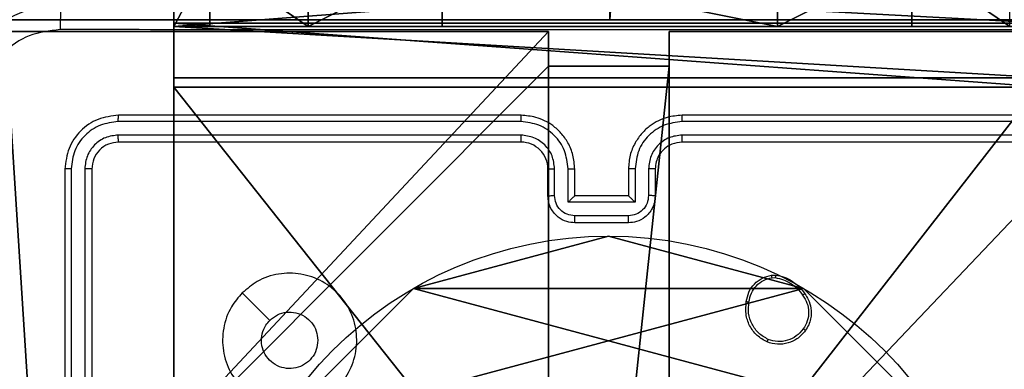
# Model space of a CAD drawing. Units: centimetres. Extents: x -321 to 371, y -319 to 318.
# Drawn here: x 6 to 13, y -111 to -108 of the extents above; entities that cross this region are included whole.
import ezdxf

# ---------------------------------------------------------------- set-up
doc = ezdxf.new("R2010")
doc.units = ezdxf.units.CM
doc.header["$LTSCALE"] = 2.54
doc.layers.get('0').update_dxf_attribs({"true_color": 0xff5454})
doc.layers.add('VP-EQ', color=7, linetype='Continuous', true_color=0x8a3492)

# ---------------------------------------------------------------- blocks, each defined once
blk = doc.blocks.new('Grupuj_229')
at = {"color": 28, "true_color": 0x301b02}
for p, q in [((0, 69.4), (0, 4.6)), ((4.6, 69.4), (0, 69.4)), ((0, 69.4, 1.5179), (0, 4.6, 1.5179)), ((4.6, 69.4, 1.5179), (0, 69.4, 1.5179)), ((0, 69.4), (0, 4.6)), ((0, 69.4, 1.5179), (0, 4.6, 1.5179)), ((0, 69.4), (0, 69.4, 1.5179)), ((4.6, 69.4), (0, 69.4)), ((0, 69.4), (0, 69.4, 1.5179)), ((4.6, 69.4, 1.5179), (0, 69.4, 1.5179)), ((69.4, 69.4), (74, 69.4)), ((69.4, 69.4, 1.5179), (74, 69.4, 1.5179)), ((69.4, 69.4), (74, 69.4)), ((69.4, 69.4, 1.5179), (74, 69.4, 1.5179)), ((74, 4.6), (74, 69.4)), ((74, 4.6, 1.5179), (74, 69.4, 1.5179)), ((74, 4.6), (74, 69.4)), ((74, 69.4), (74, 69.4, 1.5179)), ((74, 4.6, 1.5179), (74, 69.4, 1.5179)), ((74, 69.4), (74, 69.4, 1.5179))]:
    blk.add_line(p, q, dxfattribs=at)
at = {"color": 0}
mesh = blk.add_polyface(dxfattribs=at)
corners = [(69.4, 74), (4.6, 69.4), (4.6, 74), (69.4, 4.6), (69.4, 69.4), (74, 4.6), (74, 69.4), (0, 69.4), (4.6, 4.6), (0, 4.6), (4.6, 0), (69.4, 0)]
mesh.append_faces([[corners[k] for k in face] for face in [(0, 1, 2), (5, 4, 6), (7, 8, 9)]], dxfattribs={"vtx0": -1, "color": 0})
mesh.append_faces([[corners[k] for k in face] for face in [(3, 4, 5), (8, 1, 10), (10, 1, 11), (11, 1, 3)]], dxfattribs={"vtx0": -1, "vtx1": -1, "color": 0})
mesh.append_faces([[corners[k] for k in face] for face in [(1, 0, 3)]], dxfattribs={"vtx0": -1, "vtx1": -1, "vtx2": -1, "color": 0})
mesh.append_faces([[corners[k] for k in face] for face in [(3, 0, 4), (8, 7, 1)]], dxfattribs={"vtx0": -1, "vtx2": -1, "color": 0})
mesh = blk.add_polyface(dxfattribs=at)
corners = [(69.4, 0, 1.5179), (4.6, 4.6, 1.5179), (4.6, 0, 1.5179), (4.6, 69.4, 1.5179), (74, 4.6, 1.5179), (69.4, 69.4, 1.5179), (69.4, 4.6, 1.5179), (74, 69.4, 1.5179), (69.4, 74, 1.5179), (4.6, 74, 1.5179), (0, 69.4, 1.5179), (0, 4.6, 1.5179)]
mesh.append_faces([[corners[k] for k in face] for face in [(0, 1, 2), (5, 4, 7), (3, 8, 9), (1, 10, 11)]], dxfattribs={"vtx0": -1, "color": 0})
mesh.append_faces([[corners[k] for k in face] for face in [(4, 5, 6), (6, 3, 0), (8, 6, 5), (10, 1, 3)]], dxfattribs={"vtx0": -1, "vtx1": -1, "color": 0})
mesh.append_faces([[corners[k] for k in face] for face in [(1, 0, 3), (8, 3, 6)]], dxfattribs={"vtx0": -1, "vtx1": -1, "vtx2": -1, "color": 0})
at = {"color": 28, "true_color": 0x301b02}
mesh = blk.add_polyface(dxfattribs=at)
corners = [(0, 69.4, 1.5179), (0, 4.6), (0, 4.6, 1.5179), (0, 69.4)]
mesh.append_faces([[corners[k] for k in face] for face in [(0, 1, 2), (1, 0, 3)]], dxfattribs={"vtx0": -1, "color": 28})
mesh = blk.add_polyface(dxfattribs=at)
corners = [(0, 69.4, 1.5179), (4.6, 69.4), (0, 69.4), (4.6, 69.4, 1.5179)]
mesh.append_faces([[corners[k] for k in face] for face in [(0, 1, 2), (1, 0, 3)]], dxfattribs={"vtx0": -1, "color": 28})
mesh = blk.add_polyface(dxfattribs=at)
corners = [(69.4, 69.4, 1.5179), (74, 69.4), (69.4, 69.4), (74, 69.4, 1.5179)]
mesh.append_faces([[corners[k] for k in face] for face in [(0, 1, 2), (1, 0, 3)]], dxfattribs={"vtx0": -1, "color": 28})
mesh = blk.add_polyface(dxfattribs=at)
corners = [(74, 69.4), (74, 4.6, 1.5179), (74, 4.6), (74, 69.4, 1.5179)]
mesh.append_faces([[corners[k] for k in face] for face in [(0, 1, 2), (1, 0, 3)]], dxfattribs={"vtx0": -1, "color": 28})
blk = doc.blocks.new('Grupuj_181')
at = {"color": 18, "true_color": 0x020202, "extrusion": (0, -8.32667e-16, -1), "rotation": 180}
blk.add_blockref('Grupuj_229', (0, 74, -5.5179), dxfattribs=at)
blk = doc.blocks.new('podest_kwadratowy_LOW')
at = {"color": 18, "true_color": 0x020202}
blk.add_blockref('Grupuj_181', (0, -10.3263, 1.7386), dxfattribs=at)
blk = doc.blocks.new('Komponent_46')
at = {"color": 0}
for p, q in [((0, 9, 188.2241), (4.0498, 9, 188.2241)), ((0, 9, 188.2241), (4.0498, 9, 188.2241)), ((0, 9, 86.4304), (4.0498, 9, 86.4304)), ((4.0498, 9, 188.2241), (4.0498, 8.7424, 188.2241)), ((4.0498, 9, 86.4304), (4.0498, 8.7424, 86.4304)), ((4.0498, 9, 86.4304), (4.0498, 9, 188.2241)), ((4.0498, 9, 188.2241), (4.0498, 8.7424, 188.2241)), ((4.0498, 9, 86.4304), (4.0498, 9, 188.2241)), ((4.9498, 9, 188.2241), (9, 9, 188.2241)), ((4.9498, 9, 188.2241), (4.9498, 8.7424, 188.2241)), ((4.9498, 9, 188.2241), (4.9498, 8.7424, 188.2241)), ((4.9498, 9, 86.4304), (4.9498, 9, 188.2241)), ((4.9498, 9, 86.4304), (4.9498, 8.7424, 86.4304)), ((4.9498, 9, 86.4304), (4.9498, 9, 188.2241)), ((4.9498, 9, 188.2241), (9, 9, 188.2241)), ((4.9498, 9, 86.4304), (9, 9, 86.4304)), ((4.0498, 8.7424, 188.2241), (4.9498, 8.7424, 188.2241)), ((4.0498, 8.7424, 86.4304), (4.0498, 8.7424, 188.2241)), ((4.0498, 8.7424, 86.4304), (4.0498, 8.7424, 188.2241)), ((4.0498, 8.7424, 188.2241), (4.9498, 8.7424, 188.2241)), ((4.0498, 8.7424, 86.4304), (4.9498, 8.7424, 86.4304)), ((4.9498, 8.7424, 86.4304), (4.9498, 8.7424, 188.2241)), ((4.9498, 8.7424, 86.4304), (4.9498, 8.7424, 188.2241))]:
    blk.add_line(p, q, dxfattribs=at)
at = {"color": 59, "true_color": 0x614a34}
mesh = blk.add_polyface(dxfattribs=at)
corners = [(9, 0, 188.2241), (4.95, 0.2576, 188.2241), (4.95, 0, 188.2241), (8.7424, 4.0502, 188.2241), (9, 4.0502, 188.2241), (0, 0, 188.2241), (0.2576, 4.05, 188.2241), (0, 4.05, 188.2241), (4.05, 0, 188.2241), (0.2576, 4.95, 188.2241), (4.0498, 8.7424, 188.2241), (4.05, 0.2576, 188.2241), (4.9498, 8.7424, 188.2241), (4.9498, 9, 188.2241), (9, 9, 188.2241), (8.7424, 4.9502, 188.2241), (9, 4.9502, 188.2241), (0, 9, 188.2241), (0, 4.95, 188.2241), (4.0498, 9, 188.2241)]
mesh.append_faces([[corners[k] for k in face] for face in [(0, 1, 2), (3, 0, 4), (5, 6, 7), (14, 15, 16), (9, 17, 18)]], dxfattribs={"vtx0": -1, "color": 59})
mesh.append_faces([[corners[k] for k in face] for face in [(6, 8, 9), (10, 11, 12), (12, 1, 13), (13, 1, 14), (15, 1, 3), (17, 9, 19), (19, 9, 10)]], dxfattribs={"vtx0": -1, "vtx1": -1, "color": 59})
mesh.append_faces([[corners[k] for k in face] for face in [(1, 0, 3), (9, 8, 10), (14, 1, 15)]], dxfattribs={"vtx0": -1, "vtx1": -1, "vtx2": -1, "color": 59})
mesh.append_faces([[corners[k] for k in face] for face in [(6, 5, 8), (10, 8, 11), (12, 11, 1)]], dxfattribs={"vtx0": -1, "vtx2": -1, "color": 59})
mesh = blk.add_polyface(dxfattribs=at)
corners = [(0, 9, 188.2241), (4.0498, 9, 86.4304), (0, 9, 86.4304), (4.0498, 9, 188.2241)]
mesh.append_faces([[corners[k] for k in face] for face in [(0, 1, 2), (1, 0, 3)]], dxfattribs={"vtx0": -1, "color": 59})
mesh = blk.add_polyface(dxfattribs=at)
corners = [(4.0498, 9, 86.4304), (4.0498, 8.7424, 188.2241), (4.0498, 8.7424, 86.4304), (4.0498, 9, 188.2241)]
mesh.append_faces([[corners[k] for k in face] for face in [(0, 1, 2), (1, 0, 3)]], dxfattribs={"vtx0": -1, "color": 59})
mesh = blk.add_polyface(dxfattribs=at)
corners = [(4.9498, 9, 188.2241), (4.9498, 8.7424, 86.4304), (4.9498, 8.7424, 188.2241), (4.9498, 9, 86.4304)]
mesh.append_faces([[corners[k] for k in face] for face in [(0, 1, 2), (1, 0, 3)]], dxfattribs={"vtx0": -1, "color": 59})
mesh = blk.add_polyface(dxfattribs=at)
corners = [(4.9498, 9, 188.2241), (9, 9, 86.4304), (4.9498, 9, 86.4304), (9, 9, 188.2241)]
mesh.append_faces([[corners[k] for k in face] for face in [(0, 1, 2), (1, 0, 3)]], dxfattribs={"vtx0": -1, "color": 59})
mesh = blk.add_polyface(dxfattribs=at)
corners = [(4.0498, 8.7424, 188.2241), (4.9498, 8.7424, 86.4304), (4.0498, 8.7424, 86.4304), (4.9498, 8.7424, 188.2241)]
mesh.append_faces([[corners[k] for k in face] for face in [(0, 1, 2), (1, 0, 3)]], dxfattribs={"vtx0": -1, "color": 59})
blk = doc.blocks.new('Grupuj_203')
at = {"color": 0}
mesh = blk.add_polyface(dxfattribs=at)
corners = [(0.2886, 0, 1.5), (0, 25.7902, 1.5), (0, 0.8098, 1.5), (0.2886, 26.6, 1.5), (9.3114, 0, 1.5), (9.3114, 26.6, 1.5), (9.6, 0.8098, 1.5), (9.6, 25.7902, 1.5)]
mesh.append_faces([[corners[k] for k in face] for face in [(0, 1, 2), (5, 6, 7)]], dxfattribs={"vtx0": -1, "color": 0})
mesh.append_faces([[corners[k] for k in face] for face in [(1, 0, 3), (3, 4, 5)]], dxfattribs={"vtx0": -1, "vtx1": -1, "color": 0})
mesh.append_faces([[corners[k] for k in face] for face in [(3, 0, 4), (5, 4, 6)]], dxfattribs={"vtx0": -1, "vtx2": -1, "color": 0})
mesh = blk.add_polyface(dxfattribs=at)
corners = [(0, 25.7902), (0.2886, 0), (0, 0.8098), (0.2886, 26.6), (9.3114, 0), (9.3114, 26.6), (9.6, 25.7902), (9.6, 0.8098)]
mesh.append_faces([[corners[k] for k in face] for face in [(0, 1, 2), (4, 6, 7)]], dxfattribs={"vtx0": -1, "color": 0})
mesh.append_faces([[corners[k] for k in face] for face in [(1, 3, 4)]], dxfattribs={"vtx0": -1, "vtx1": -1, "color": 0})
mesh.append_faces([[corners[k] for k in face] for face in [(1, 0, 3), (4, 3, 5), (4, 5, 6)]], dxfattribs={"vtx0": -1, "vtx2": -1, "color": 0})
blk = doc.blocks.new('3DGeom_3912_Defintion_1')
at = {"color": 18, "true_color": 0x030303, "yscale": 0.3564000000000001, "rotation": 360}
blk.add_blockref('Grupuj_203', (-4.7217, -4.7842, -0.4824), dxfattribs=at)
blk = doc.blocks.new('Grupuj_150')
at = {"color": 0, "extrusion": (8.93165e-17, -4.44089e-16, -1)}
blk.add_blockref('3DGeom_3912_Defintion_1', (-4.8783, 4.7842, -189.2417), dxfattribs=at)
at = {"color": 0}
blk.add_blockref('Komponent_46', (0.3, 0.3), dxfattribs=at)
blk = doc.blocks.new('noga_WOODEN_LOW')
at = {"color": 0}
blk.add_blockref('Grupuj_150', (0, 0), dxfattribs=at)
blk = doc.blocks.new('Grupuj_104')
at = {"color": 0}
for p, q in [((4.7061, 3.6414), (4.7061, 3.6414, 9.3756)), ((4.7061, 3.6414), (4.7061, 3.6414, 9.3756)), ((5.0958, 2.187), (5.0958, 2.187, 9.3756)), ((5.0958, 2.187), (5.0958, 2.187, 9.3756)), ((4.7061, 0.7327), (4.7061, 0.7327, 9.3756)), ((4.7061, 0.7327), (4.7061, 0.7327, 9.3756))]:
    blk.add_line(p, q, dxfattribs=at)
for centre in [(2.187, 2.187), (2.187, 2.187, 9.3756), (2.187, 2.187), (2.187, 2.187, 9.3756), (2.187, 2.187), (2.187, 2.187, 9.3756), (2.187, 2.187), (2.187, 2.187, 9.3756), (2.187, 2.187), (2.187, 2.187, 9.3756), (2.187, 2.187), (2.187, 2.187, 9.3756), (2.187, 2.187), (2.187, 2.187, 9.3756), (2.187, 2.187), (2.187, 2.187, 9.3756), (2.187, 2.187), (2.187, 2.187, 9.3756), (2.187, 2.187), (2.187, 2.187, 9.3756), (2.187, 2.187), (2.187, 2.187, 9.3756), (2.187, 2.187), (2.187, 2.187, 9.3756), (2.187, 2.187), (2.187, 2.187, 9.3756)]:
    blk.add_circle(centre, 2.9088, dxfattribs=at)
mesh = blk.add_polyface(dxfattribs=at)
corners = [(-0.332, 3.6414), (-0.332, 0.7327), (-0.7217, 2.187), (0.7327, 4.7061), (0.7327, -0.332), (2.187, -0.7217), (2.187, 5.0958), (3.6414, 4.7061), (3.6414, -0.332), (4.7061, 3.6414), (4.7061, 0.7327), (5.0958, 2.187)]
mesh.append_faces([[corners[k] for k in face] for face in [(0, 1, 2), (10, 9, 11)]], dxfattribs={"vtx0": -1, "color": 0})
mesh.append_faces([[corners[k] for k in face] for face in [(1, 3, 4), (4, 3, 5), (5, 7, 8), (8, 9, 10)]], dxfattribs={"vtx0": -1, "vtx1": -1, "color": 0})
mesh.append_faces([[corners[k] for k in face] for face in [(1, 0, 3), (5, 3, 6), (5, 6, 7), (8, 7, 9)]], dxfattribs={"vtx0": -1, "vtx2": -1, "color": 0})
mesh = blk.add_polyface(dxfattribs=at)
corners = [(-0.332, 0.7327, 9.3756), (-0.332, 3.6414, 9.3756), (-0.7217, 2.187, 9.3756), (0.7327, -0.332, 9.3756), (0.7327, 4.7061, 9.3756), (2.187, -0.7217, 9.3756), (2.187, 5.0958, 9.3756), (3.6414, -0.332, 9.3756), (3.6414, 4.7061, 9.3756), (4.7061, 0.7327, 9.3756), (4.7061, 3.6414, 9.3756), (5.0958, 2.187, 9.3756)]
mesh.append_faces([[corners[k] for k in face] for face in [(0, 1, 2), (10, 9, 11)]], dxfattribs={"vtx0": -1, "color": 0})
mesh.append_faces([[corners[k] for k in face] for face in [(1, 3, 4), (4, 5, 6), (6, 7, 8), (8, 9, 10)]], dxfattribs={"vtx0": -1, "vtx1": -1, "color": 0})
mesh.append_faces([[corners[k] for k in face] for face in [(1, 0, 3), (4, 3, 5), (6, 5, 7), (8, 7, 9)]], dxfattribs={"vtx0": -1, "vtx2": -1, "color": 0})
mesh = blk.add_polyface(dxfattribs=at)
corners = [(3.6414, 4.7061), (4.7061, 3.6414, 9.3756), (4.7061, 3.6414), (3.6414, 4.7061, 9.3756)]
mesh.append_faces([[corners[k] for k in face] for face in [(0, 1, 2), (1, 0, 3)]], dxfattribs={"vtx0": -1, "color": 0})
mesh = blk.add_polyface(dxfattribs=at)
corners = [(4.7061, 3.6414), (5.0958, 2.187, 9.3756), (5.0958, 2.187), (4.7061, 3.6414, 9.3756)]
mesh.append_faces([[corners[k] for k in face] for face in [(0, 1, 2), (1, 0, 3)]], dxfattribs={"vtx0": -1, "color": 0})
mesh = blk.add_polyface(dxfattribs=at)
corners = [(5.0958, 2.187), (4.7061, 0.7327, 9.3756), (4.7061, 0.7327), (5.0958, 2.187, 9.3756)]
mesh.append_faces([[corners[k] for k in face] for face in [(0, 1, 2), (1, 0, 3)]], dxfattribs={"vtx0": -1, "color": 0})
mesh = blk.add_polyface(dxfattribs=at)
corners = [(4.7061, 0.7327), (3.6414, -0.332, 9.3756), (3.6414, -0.332), (4.7061, 0.7327, 9.3756)]
mesh.append_faces([[corners[k] for k in face] for face in [(0, 1, 2), (1, 0, 3)]], dxfattribs={"vtx0": -1, "color": 0})
blk = doc.blocks.new('Grupuj_102')
at = {"color": 0}
for p, q in [((0.8825, 6.5, 0.5), (9.2052, 6.5, 0.5)), ((0.8825, 6.5, 0.5), (9.2052, 6.5, 0.5)), ((9.1365, 6.5), (0.9511, 6.5)), ((9.1365, 6.5), (0.9511, 6.5)), ((9.1365, 0), (9.1365, 6.5)), ((9.1365, 0), (9.1365, 6.5)), ((9.5877, 6.5, 0.8825), (9.2052, 6.5, 0.5)), ((9.5877, 6.5, 0.8825), (9.2052, 6.5, 0.5)), ((9.2052, 0, 0.5), (9.2052, 6.5, 0.5)), ((9.2052, 0, 0.5), (9.2052, 6.5, 0.5)), ((9.5877, 6.5, 0.8825), (9.5877, 6.5, 7.5)), ((9.5877, 6.5, 7.5), (10.0877, 6.5, 7.5)), ((9.5877, 6.5, 7.5), (10.0877, 6.5, 7.5)), ((9.5877, 6.5, 7.5), (9.5877, 0, 7.5)), ((9.5877, 0, 0.8825), (9.5877, 6.5, 0.8825)), ((9.5877, 6.5, 7.5), (9.5877, 0, 7.5)), ((9.5877, 6.5, 0.8825), (9.5877, 6.5, 7.5)), ((9.5877, 0, 0.8825), (9.5877, 6.5, 0.8825)), ((9.5877, 6.5, 7.5), (9.5877, 0, 7.5)), ((9.5877, 6.5, 7.5), (10.0877, 6.5, 7.5)), ((9.6121, 0, 0.1274), (9.6121, 6.5, 0.1274)), ((9.6121, 0, 0.1274), (9.6121, 6.5, 0.1274)), ((9.5877, 6.2321, 8.5), (10.0877, 6.2321, 8.5)), ((9.5877, 6.2321, 8.5), (10.0877, 6.2321, 8.5)), ((9.5877, 5.5, 9.2321), (10.0877, 5.5, 9.2321)), ((9.5877, 5.5, 9.2321), (10.0877, 5.5, 9.2321)), ((9.5877, 4.5, 9.5), (9.5877, 2, 9.5)), ((9.5877, 4.5, 9.5), (9.5877, 2, 9.5)), ((9.5877, 4.5, 9.5), (10.0877, 4.5, 9.5)), ((9.5877, 4.5, 9.5), (10.0877, 4.5, 9.5)), ((9.5877, 2, 9.5), (10.0877, 2, 9.5)), ((9.5877, 2, 9.5), (10.0877, 2, 9.5)), ((9.5877, 1, 9.2321), (10.0877, 1, 9.2321)), ((9.5877, 1, 9.2321), (10.0877, 1, 9.2321))]:
    blk.add_line(p, q, dxfattribs=at)
at = {"color": 0, "extrusion": (-3.79496e-14, 1, 7.51991e-17)}
blk.add_arc((-9.1365, 0.9511, 6.5), 0.9511, 180, 270, dxfattribs=at)
blk.add_arc((-9.1365, 0.9511, 6.5), 0.9511, 180, 270, dxfattribs=at)
blk.add_arc((-9.1365, 0.9511, 6.5), 0.9511, 180, 270, dxfattribs=at)
blk.add_arc((-9.1365, 0.9511, 6.5), 0.9511, 180, 270, dxfattribs=at)
at = {"color": 0, "extrusion": (-1, 0, 0)}
blk.add_arc((-4.5, 7.5, -9.5877), 2, 90, 180, dxfattribs=at)
blk.add_arc((-4.5, 7.5, -9.5877), 2, 90, 180, dxfattribs=at)
blk.add_arc((-4.5, 7.5, -9.5877), 2, 90, 180, dxfattribs=at)
blk.add_arc((-4.5, 7.5, -9.5877), 2, 90, 180, dxfattribs=at)
at = {"color": 0, "extrusion": (1, 0, 0)}
blk.add_arc((2, 7.5, 9.5877), 2, 90, 180, dxfattribs=at)
blk.add_arc((2, 7.5, 9.5877), 2, 90, 180, dxfattribs=at)
blk.add_arc((2, 7.5, 9.5877), 2, 90, 180, dxfattribs=at)
blk.add_arc((2, 7.5, 9.5877), 2, 90, 180, dxfattribs=at)
at = {"color": 0}
mesh = blk.add_polyface(dxfattribs=at)
corners = [(0, 6.5, 0.9511), (0.8825, 6.5, 0.5), (0.1274, 6.5, 0.4756), (0.5, 6.5, 0.8825), (0.5, 6.5, 7.5), (0, 6.5, 7.5), (0.4756, 6.5, 0.1274), (9.1365, 6.5), (0.9511, 6.5), (9.6121, 6.5, 0.1274), (9.9603, 6.5, 0.4756), (9.2052, 6.5, 0.5), (10.0877, 6.5, 0.9511), (9.5877, 6.5, 0.8825), (9.5877, 6.5, 7.5), (10.0877, 6.5, 7.5)]
mesh.append_faces([[corners[k] for k in face] for face in [(4, 0, 5), (6, 7, 8), (12, 14, 15)]], dxfattribs={"vtx0": -1, "color": 0})
mesh.append_faces([[corners[k] for k in face] for face in [(0, 1, 2), (1, 0, 3), (3, 0, 4), (7, 6, 9), (9, 6, 10), (10, 11, 12), (11, 2, 1)]], dxfattribs={"vtx0": -1, "vtx1": -1, "color": 0})
mesh.append_faces([[corners[k] for k in face] for face in [(10, 2, 11)]], dxfattribs={"vtx0": -1, "vtx1": -1, "vtx2": -1, "color": 0})
mesh.append_faces([[corners[k] for k in face] for face in [(10, 6, 2), (12, 11, 13), (12, 13, 14)]], dxfattribs={"vtx0": -1, "vtx2": -1, "color": 0})
mesh = blk.add_polyface(dxfattribs=at)
corners = [(9.2052, 0, 0.5), (0.8825, 6.5, 0.5), (0.8825, 0, 0.5), (9.2052, 6.5, 0.5)]
mesh.append_faces([[corners[k] for k in face] for face in [(0, 1, 2), (1, 0, 3)]], dxfattribs={"vtx0": -1, "color": 0})
mesh = blk.add_polyface(dxfattribs=at)
corners = [(9.1365, 6.5), (0.9511, 0), (0.9511, 6.5), (9.1365, 0)]
mesh.append_faces([[corners[k] for k in face] for face in [(0, 1, 2), (1, 0, 3)]], dxfattribs={"vtx0": -1, "color": 0})
mesh = blk.add_polyface(dxfattribs=at)
corners = [(9.6121, 6.5, 0.1274), (9.1365, 0), (9.1365, 6.5), (9.6121, 0, 0.1274)]
mesh.append_faces([[corners[k] for k in face] for face in [(0, 1, 2), (1, 0, 3)]], dxfattribs={"vtx0": -1, "color": 0})
mesh = blk.add_polyface(dxfattribs=at)
corners = [(9.5877, 6.5, 0.8825), (9.2052, 0, 0.5), (9.5877, 0, 0.8825), (9.2052, 6.5, 0.5)]
mesh.append_faces([[corners[k] for k in face] for face in [(0, 1, 2), (1, 0, 3)]], dxfattribs={"vtx0": -1, "color": 0})
mesh = blk.add_polyface(dxfattribs=at)
corners = [(10.0877, 0, 7.5), (9.5877, 6.5, 7.5), (9.5877, 0, 7.5), (10.0877, 6.5, 7.5)]
mesh.append_faces([[corners[k] for k in face] for face in [(0, 1, 2), (1, 0, 3)]], dxfattribs={"vtx0": -1, "color": 0})
mesh = blk.add_polyface(dxfattribs=at)
corners = [(9.5877, 6.5, 7.5), (9.5877, 0, 0.8825), (9.5877, 0, 7.5), (9.5877, 6.5, 0.8825)]
mesh.append_faces([[corners[k] for k in face] for face in [(0, 1, 2), (1, 0, 3)]], dxfattribs={"vtx0": -1, "color": 0})
mesh = blk.add_polyface(dxfattribs=at)
corners = [(9.5877, 0.2679, 8.5), (9.5877, 6.5, 7.5), (9.5877, 0, 7.5), (9.5877, 1, 9.2321), (9.5877, 2, 9.5), (9.5877, 4.5, 9.5), (9.5877, 5.5, 9.2321), (9.5877, 6.2321, 8.5)]
mesh.append_faces([[corners[k] for k in face] for face in [(0, 1, 2), (1, 6, 7)]], dxfattribs={"vtx0": -1, "color": 0})
mesh.append_faces([[corners[k] for k in face] for face in [(1, 0, 3), (1, 3, 4), (1, 4, 5), (1, 5, 6)]], dxfattribs={"vtx0": -1, "vtx2": -1, "color": 0})
mesh = blk.add_polyface(dxfattribs=at)
corners = [(9.5877, 6.5, 7.5), (10.0877, 6.2321, 8.5), (10.0877, 6.5, 7.5), (9.5877, 6.2321, 8.5)]
mesh.append_faces([[corners[k] for k in face] for face in [(0, 1, 2), (1, 0, 3)]], dxfattribs={"vtx0": -1, "color": 0})
mesh = blk.add_polyface(dxfattribs=at)
corners = [(9.9603, 6.5, 0.4756), (9.6121, 0, 0.1274), (9.6121, 6.5, 0.1274), (9.9603, 0, 0.4756)]
mesh.append_faces([[corners[k] for k in face] for face in [(0, 1, 2), (1, 0, 3)]], dxfattribs={"vtx0": -1, "color": 0})
mesh = blk.add_polyface(dxfattribs=at)
corners = [(9.5877, 5.5, 9.2321), (10.0877, 6.2321, 8.5), (9.5877, 6.2321, 8.5), (10.0877, 5.5, 9.2321)]
mesh.append_faces([[corners[k] for k in face] for face in [(0, 1, 2), (1, 0, 3)]], dxfattribs={"vtx0": -1, "color": 0})
mesh = blk.add_polyface(dxfattribs=at)
corners = [(10.0877, 4.5, 9.5), (9.5877, 5.5, 9.2321), (9.5877, 4.5, 9.5), (10.0877, 5.5, 9.2321)]
mesh.append_faces([[corners[k] for k in face] for face in [(0, 1, 2), (1, 0, 3)]], dxfattribs={"vtx0": -1, "color": 0})
mesh = blk.add_polyface(dxfattribs=at)
corners = [(9.5877, 2, 9.5), (10.0877, 4.5, 9.5), (9.5877, 4.5, 9.5), (10.0877, 2, 9.5)]
mesh.append_faces([[corners[k] for k in face] for face in [(0, 1, 2), (1, 0, 3)]], dxfattribs={"vtx0": -1, "color": 0})
mesh = blk.add_polyface(dxfattribs=at)
corners = [(10.0877, 1, 9.2321), (9.5877, 2, 9.5), (9.5877, 1, 9.2321), (10.0877, 2, 9.5)]
mesh.append_faces([[corners[k] for k in face] for face in [(0, 1, 2), (1, 0, 3)]], dxfattribs={"vtx0": -1, "color": 0})
mesh = blk.add_polyface(dxfattribs=at)
corners = [(10.0877, 1, 9.2321), (9.5877, 0.2679, 8.5), (10.0877, 0.2679, 8.5), (9.5877, 1, 9.2321)]
mesh.append_faces([[corners[k] for k in face] for face in [(0, 1, 2), (1, 0, 3)]], dxfattribs={"vtx0": -1, "color": 0})
blk = doc.blocks.new('Grupuj_105')
at = {"color": 0}
for name, p in [('Grupuj_102', (0, 0, 9.5033)), ('Grupuj_104', (2.9313, 1.0733))]:
    blk.add_blockref(name, p, dxfattribs=at)
blk = doc.blocks.new('kotwa_WOODEN_LOW')
at = {"color": 254, "true_color": 0xe2e2e2}
blk.add_blockref('Grupuj_105', (0, 0), dxfattribs=at)
blk = doc.blocks.new('Grupuj_106')
at = {"color": 0, "rotation": 89.9999999999884}
blk.add_blockref('kotwa_WOODEN_LOW', (8.0576, 0), dxfattribs=at)
at = {"color": 0}
blk.add_blockref('noga_WOODEN_LOW', (0, 0.2489, -76.4264), dxfattribs=at)
blk = doc.blocks.new('Grupuj_1')
at = {"color": 0}
for name, p in [('podest_kwadratowy_LOW', (107.1551, 65.4882, 27.7476)), ('podest_kwadratowy_LOW', (181.1551, 65.4882, 27.7476)), ('Grupuj_106', (176.3475, 50.1242))]:
    blk.add_blockref(name, p, dxfattribs=at)
blk = doc.blocks.new('1503')
at = {"color": 7, "linetype": 'Continuous', "lineweight": 25}
for p, q in [((1077.8195, 690.0848), (1074.8195, 690.0848)), ((1082.0195, 690.0848), (1079.0195, 690.0848)), ((1077.8191, 690.0374), (1074.8172, 690.0374)), ((1082.0219, 690.0374), (1079.0199, 690.0374)), ((1077.8191, 689.9373), (1074.8172, 689.9374)), ((1082.0219, 689.9374), (1079.0199, 689.9373)), ((1077.8195, 689.8848), (1074.8195, 689.8848)), ((1082.0195, 689.8848), (1079.0195, 689.8848)), ((1074.4195, 689.6848), (1074.4195, 686.6848)), ((1074.4669, 689.6872), (1074.467, 686.6852)), ((1074.567, 689.6872), (1074.567, 686.6852)), ((1074.6195, 689.6848), (1074.6195, 686.6848)), ((1078.0195, 689.4848), (1078.0195, 689.6848)), ((1078.0693, 689.487), (1078.0693, 689.6872)), ((1078.1694, 689.437), (1078.1694, 689.6872)), ((1078.2195, 689.4848), (1078.2195, 689.6848)), ((1078.6195, 689.6848), (1078.6195, 689.4848)), ((1078.6697, 689.6872), (1078.6697, 689.437)), ((1078.7698, 689.6872), (1078.7698, 689.487)), ((1078.8195, 689.6848), (1078.8195, 689.4848)), ((1078.2195, 689.4848), (1078.2195, 689.4848)), ((1078.6195, 689.4848), (1078.2195, 689.4848)), ((1078.6195, 689.4848), (1078.6196, 689.4848)), ((1078.6697, 689.437), (1078.1694, 689.437)), ((1078.6197, 689.3369), (1078.2194, 689.3369)), ((1078.6195, 689.2849), (1078.2195, 689.2849)), ((1079.6868, 688.8953), (1079.7163, 688.8955)), ((1079.6901, 688.8762), (1079.714, 688.8764))]:
    blk.add_line(p, q, dxfattribs=at)
at = {"color": 7, "linetype": 'Continuous', "lineweight": 25, "flags": 128}
blk.add_lwpolyline([(1075.7412, 688.7632), (1075.8436, 688.6608), (1075.946, 688.5583)], dxfattribs=at)
at = {"color": 7, "linetype": 'Continuous', "lineweight": 25}
blk.add_arc((1077.8196, 689.6849), 0.2, 359.99793, 90.00549, dxfattribs=at)
for points, knots in [([(1073.5945, 690.1099), (1073.5978, 690.1644), (1073.6042, 690.2721), (1073.6691, 690.4722), (1073.8146, 690.6899), (1074.0323, 690.8354), (1074.2325, 690.9002), (1074.3401, 690.9066), (1074.3945, 690.9098)], [0, 0, 0, 0, 0.130544, 0.257571, 0.500017, 0.742659, 0.869629, 1, 1, 1, 1]), ([(1074.3945, 690.9098), (1074.3932, 690.9069), (1074.3905, 690.9011), (1074.387, 690.8587), (1074.3845, 690.797), (1074.3841, 690.7471), (1074.3838, 690.7222)], [0, 0, 0, 0, 0.249927, 0.499848, 0.749573, 1, 1, 1, 1]), ([(1074.3838, 690.7222), (1074.3051, 690.7131), (1074.1476, 690.695), (1073.9484, 690.556), (1073.8099, 690.3567), (1073.7915, 690.1993), (1073.7822, 690.1206)], [0, 0, 0, 0, 0.249955, 0.500062, 0.749969, 1, 1, 1, 1]), ([(1082.4553, 690.7222), (1081.5588, 690.7221), (1079.7659, 690.722), (1077.0732, 690.722), (1075.2803, 690.7221), (1074.3838, 690.7222)], [0, 0, 0, 0, 0.333336, 0.666664, 1, 1, 1, 1]), ([(1074.8195, 690.0848), (1074.7671, 690.0788), (1074.6623, 690.0668), (1074.53, 689.9743), (1074.4375, 689.842), (1074.4255, 689.7372), (1074.4195, 689.6848)], [0, 0, 0, 0, 0.250158, 0.500128, 0.750045, 1, 1, 1, 1]), ([(1074.8172, 690.0374), (1074.8172, 690.0445), (1074.8173, 690.0585), (1074.818, 690.074), (1074.8187, 690.0831), (1074.8193, 690.0843), (1074.8195, 690.0848)], [0, 0, 0, 0, 0.279838, 0.559112, 0.779413, 1, 1, 1, 1]), ([(1077.8191, 690.0374), (1077.8192, 690.0437), (1077.8192, 690.0563), (1077.8193, 690.0719), (1077.8194, 690.0826), (1077.8195, 690.0841), (1077.8195, 690.0848)], [0, 0, 0, 0, 0.250284, 0.500086, 0.749909, 1, 1, 1, 1]), ([(1078.2195, 689.6848), (1078.2169, 689.72), (1078.2117, 689.7878), (1078.1732, 689.879), (1078.1208, 689.9528), (1078.0428, 690.0228), (1077.9406, 690.075), (1077.8565, 690.0818), (1077.8195, 690.0848)], [0, 0, 0, 0, 0.1679291, 0.3236445, 0.4671735, 0.5984698, 0.8235165, 1, 1, 1, 1]), ([(1079.0195, 690.0848), (1078.9823, 690.0818), (1078.8979, 690.0749), (1078.7955, 690.0224), (1078.7177, 689.9522), (1078.6656, 689.8784), (1078.6273, 689.7874), (1078.6222, 689.7199), (1078.6195, 689.6848)], [0, 0, 0, 0, 0.1776, 0.402999, 0.534214, 0.67748, 0.832735, 1, 1, 1, 1]), ([(1079.0199, 690.0374), (1079.0199, 690.0437), (1079.0199, 690.0563), (1079.0198, 690.0719), (1079.0197, 690.0826), (1079.0196, 690.0841), (1079.0195, 690.0848)], [0, 0, 0, 0, 0.250245, 0.500009, 0.749794, 1, 1, 1, 1]), ([(1074.8172, 690.0374), (1074.7715, 690.0319), (1074.6801, 690.0208), (1074.5825, 689.9536), (1074.5243, 689.8833), (1074.4799, 689.8021), (1074.4721, 689.7331), (1074.4669, 689.6872)], [0, 0, 0, 0, 0.249623, 0.499207, 0.623833, 0.749849, 1, 1, 1, 1]), ([(1078.1694, 689.6872), (1078.164, 689.7331), (1078.1534, 689.8247), (1078.0726, 689.9406), (1077.9565, 690.0207), (1077.8649, 690.0318), (1077.8191, 690.0374)], [0, 0, 0, 0, 0.250454, 0.500141, 0.750109, 1, 1, 1, 1]), ([(1079.0199, 690.0374), (1078.9741, 690.0318), (1078.8825, 690.0207), (1078.7665, 689.9406), (1078.6857, 689.8247), (1078.675, 689.7331), (1078.6697, 689.6872)], [0, 0, 0, 0, 0.24991, 0.499857, 0.749553, 1, 1, 1, 1]), ([(1074.8172, 689.9374), (1074.7844, 689.9337), (1074.7351, 689.9281), (1074.6771, 689.8964), (1074.6268, 689.8548), (1074.5789, 689.7851), (1074.571, 689.7198), (1074.567, 689.6872)], [0, 0, 0, 0, 0.250146, 0.376181, 0.500766, 0.750401, 1, 1, 1, 1]), ([(1074.8195, 689.8848), (1074.8192, 689.8859), (1074.8185, 689.888), (1074.8177, 689.9021), (1074.8172, 689.9195), (1074.8172, 689.9314), (1074.8172, 689.9374)], [0, 0, 0, 0, 0.279835, 0.558885, 0.779347, 1, 1, 1, 1]), ([(1078.0693, 689.6872), (1078.0655, 689.7199), (1078.0579, 689.7854), (1078.0002, 689.8682), (1077.9173, 689.9254), (1077.8519, 689.9333), (1077.8191, 689.9373)], [0, 0, 0, 0, 0.250447, 0.500159, 0.750102, 1, 1, 1, 1]), ([(1077.8195, 689.8848), (1077.8195, 689.885), (1077.8195, 689.8855), (1077.8194, 689.8887), (1077.8193, 689.8935), (1077.8193, 689.9001), (1077.8192, 689.9082), (1077.8192, 689.9173), (1077.8191, 689.9272), (1077.8191, 689.934), (1077.8191, 689.9373)], [0, 0, 0, 0, 0.125027, 0.250163, 0.37531, 0.499899, 0.62461, 0.749723, 0.875057, 1, 1, 1, 1]), ([(1079.0199, 689.9373), (1078.9871, 689.9335), (1078.9216, 689.9259), (1078.8388, 689.8681), (1078.7817, 689.7852), (1078.7737, 689.7198), (1078.7698, 689.6872)], [0, 0, 0, 0, 0.250442, 0.500124, 0.750059, 1, 1, 1, 1]), ([(1079.0195, 689.8848), (1079.0196, 689.885), (1079.0196, 689.8855), (1079.0197, 689.8887), (1079.0198, 689.8936), (1079.0198, 689.9001), (1079.0199, 689.9082), (1079.0199, 689.9173), (1079.0199, 689.9272), (1079.0199, 689.934), (1079.0199, 689.9373)], [0, 0, 0, 0, 0.125036, 0.250181, 0.375208, 0.499919, 0.624639, 0.749696, 0.87504, 1, 1, 1, 1]), ([(1074.8195, 689.8848), (1074.7933, 689.8818), (1074.7409, 689.8758), (1074.6748, 689.8295), (1074.6285, 689.7634), (1074.6225, 689.711), (1074.6195, 689.6848)], [0, 0, 0, 0, 0.250222, 0.50014, 0.749983, 1, 1, 1, 1]), ([(1079.0195, 689.8848), (1078.9939, 689.882), (1078.9459, 689.8766), (1078.8847, 689.8375), (1078.8462, 689.7899), (1078.8237, 689.7371), (1078.821, 689.7032), (1078.8195, 689.6848)], [0, 0, 0, 0, 0.244436, 0.457339, 0.675454, 0.824577, 1, 1, 1, 1]), ([(1074.4669, 689.6872), (1074.4599, 689.6871), (1074.4459, 689.687), (1074.4304, 689.6864), (1074.4212, 689.6856), (1074.4201, 689.6851), (1074.4195, 689.6848)], [0, 0, 0, 0, 0.2799046, 0.5591038, 0.7795631, 1, 1, 1, 1]), ([(1074.6195, 689.6848), (1074.6185, 689.6852), (1074.6164, 689.6859), (1074.6023, 689.6867), (1074.5849, 689.6871), (1074.573, 689.6872), (1074.567, 689.6872)], [0, 0, 0, 0, 0.279864, 0.558974, 0.77954, 1, 1, 1, 1]), ([(1078.0195, 689.6848), (1078.0203, 689.6851), (1078.0219, 689.6858), (1078.0333, 689.6865), (1078.0498, 689.687), (1078.0628, 689.6871), (1078.0693, 689.6872)], [0, 0, 0, 0, 0.250134, 0.500044, 0.749898, 1, 1, 1, 1]), ([(1078.1694, 689.6872), (1078.1759, 689.6871), (1078.189, 689.687), (1078.2057, 689.6865), (1078.2172, 689.6858), (1078.2188, 689.6851), (1078.2195, 689.6848)], [0, 0, 0, 0, 0.2501053, 0.499969, 0.7498009, 1, 1, 1, 1]), ([(1078.6697, 689.6872), (1078.6631, 689.6871), (1078.65, 689.687), (1078.6334, 689.6865), (1078.6219, 689.6858), (1078.6203, 689.6851), (1078.6195, 689.6848)], [0, 0, 0, 0, 0.250126, 0.500011, 0.74978, 1, 1, 1, 1]), ([(1078.8195, 689.6848), (1078.8188, 689.6851), (1078.8172, 689.6858), (1078.8058, 689.6865), (1078.7893, 689.687), (1078.7763, 689.6871), (1078.7698, 689.6872)], [0, 0, 0, 0, 0.2502462, 0.4999911, 0.7499351, 1, 1, 1, 1]), ([(1078.0195, 689.4848), (1078.0205, 689.4852), (1078.0224, 689.4858), (1078.0357, 689.4865), (1078.0521, 689.4869), (1078.0636, 689.487), (1078.0693, 689.487)], [0, 0, 0, 0, 0.279787, 0.558999, 0.77946, 1, 1, 1, 1]), ([(1078.2195, 689.2849), (1078.1994, 689.2866), (1078.1551, 689.2905), (1078.1029, 689.3192), (1078.065, 689.3554), (1078.0406, 689.392), (1078.0231, 689.436), (1078.0207, 689.4682), (1078.0195, 689.4848)], [0, 0, 0, 0, 0.19223, 0.422507, 0.552474, 0.692096, 0.841274, 1, 1, 1, 1]), ([(1078.2194, 689.3369), (1078.1998, 689.3393), (1078.1605, 689.3441), (1078.1108, 689.3784), (1078.0762, 689.4281), (1078.0716, 689.4673), (1078.0693, 689.487)], [0, 0, 0, 0, 0.249923, 0.499909, 0.749561, 1, 1, 1, 1]), ([(1078.1694, 689.437), (1078.1749, 689.4425), (1078.1859, 689.4535), (1078.1994, 689.4666), (1078.2089, 689.4756), (1078.2146, 689.4808), (1078.2184, 689.4842), (1078.2191, 689.4846), (1078.2195, 689.4848)], [0, 0, 0, 0, 0.251383, 0.502411, 0.646527, 0.775679, 0.892543, 1, 1, 1, 1]), ([(1078.8195, 689.4848), (1078.8184, 689.4683), (1078.816, 689.4362), (1078.7986, 689.3923), (1078.7743, 689.3557), (1078.7365, 689.3194), (1078.6842, 689.2906), (1078.6398, 689.2866), (1078.6195, 689.2849)], [0, 0, 0, 0, 0.158185, 0.306969, 0.446339, 0.576275, 0.806869, 1, 1, 1, 1]), ([(1078.6697, 689.437), (1078.6642, 689.4425), (1078.6531, 689.4535), (1078.6396, 689.4666), (1078.6302, 689.4756), (1078.6245, 689.4809), (1078.6207, 689.4842), (1078.62, 689.4846), (1078.6196, 689.4848)], [0, 0, 0, 0, 0.251509, 0.50245, 0.646382, 0.775616, 0.892466, 1, 1, 1, 1]), ([(1078.7698, 689.487), (1078.7675, 689.4673), (1078.7629, 689.4281), (1078.7283, 689.3784), (1078.6785, 689.3441), (1078.6393, 689.3393), (1078.6197, 689.3369)], [0, 0, 0, 0, 0.250444, 0.50013, 0.750121, 1, 1, 1, 1]), ([(1078.8195, 689.4848), (1078.8186, 689.4852), (1078.8166, 689.4858), (1078.8034, 689.4865), (1078.787, 689.4869), (1078.7755, 689.487), (1078.7698, 689.487)], [0, 0, 0, 0, 0.27989, 0.559149, 0.779497, 1, 1, 1, 1]), ([(1078.2195, 689.2849), (1078.2195, 689.285), (1078.2195, 689.2854), (1078.2195, 689.2886), (1078.2195, 689.2935), (1078.2194, 689.3), (1078.2194, 689.308), (1078.2194, 689.317), (1078.2194, 689.3268), (1078.2194, 689.3336), (1078.2194, 689.3369)], [0, 0, 0, 0, 0.1249977, 0.2501029, 0.3751989, 0.4999136, 0.6246356, 0.7497072, 0.8749626, 1, 1, 1, 1]), ([(1078.6195, 689.2849), (1078.6196, 689.285), (1078.6196, 689.2854), (1078.6196, 689.2886), (1078.6196, 689.2935), (1078.6196, 689.3), (1078.6196, 689.308), (1078.6197, 689.317), (1078.6197, 689.3268), (1078.6197, 689.3336), (1078.6197, 689.3369)], [0, 0, 0, 0, 0.124998, 0.250103, 0.375199, 0.499914, 0.624635, 0.749707, 0.874963, 1, 1, 1, 1]), ([(1075.7411, 688.7631), (1075.777, 688.7934), (1075.856, 688.8602), (1076.0104, 688.9121), (1076.1808, 688.9113), (1076.3432, 688.8554), (1076.4762, 688.7474), (1076.5665, 688.6023), (1076.6035, 688.4357), (1076.5831, 688.2657), (1076.5078, 688.1122), (1076.386, 687.9919), (1076.231, 687.9192), (1076.0609, 687.9015), (1075.8946, 687.9409), (1075.7508, 688.0337), (1075.6457, 688.1686), (1075.591, 688.3308), (1075.5939, 688.5014), (1075.6468, 688.6528), (1075.7124, 688.7295), (1075.7411, 688.7631)], [0, 0, 0, 0, 0.044738, 0.09864, 0.151936, 0.205873, 0.260188, 0.313199, 0.366979, 0.420858, 0.474331, 0.527984, 0.581904, 0.635425, 0.689066, 0.742819, 0.79663, 0.850206, 0.903796, 0.957774, 1, 1, 1, 1]), ([(1079.4982, 688.6981), (1079.5031, 688.7222), (1079.5129, 688.7704), (1079.556, 688.8311), (1079.6148, 688.8772), (1079.6626, 688.8892), (1079.6868, 688.8953)], [0, 0, 0, 0, 0.249966, 0.500009, 0.746676, 1, 1, 1, 1]), ([(1079.5183, 688.6957), (1079.5228, 688.7177), (1079.5317, 688.7618), (1079.5708, 688.8177), (1079.6247, 688.8598), (1079.6683, 688.8707), (1079.6901, 688.8762)], [0, 0, 0, 0, 0.2499329, 0.4999092, 0.7497829, 1, 1, 1, 1]), ([(1079.6901, 688.8762), (1079.6897, 688.8787), (1079.6889, 688.8838), (1079.6879, 688.8901), (1079.6871, 688.8944), (1079.6869, 688.895), (1079.6868, 688.8953)], [0, 0, 0, 0, 0.2503862, 0.5000152, 0.7499481, 1, 1, 1, 1]), ([(1079.7163, 688.8955), (1079.7163, 688.8952), (1079.7162, 688.8944), (1079.7156, 688.8894), (1079.7149, 688.8831), (1079.7143, 688.8786), (1079.714, 688.8764)], [0, 0, 0, 0, 0.279373, 0.559002, 0.779047, 1, 1, 1, 1]), ([(1079.714, 688.8764), (1079.7345, 688.8723), (1079.7755, 688.8641), (1079.8314, 688.8349), (1079.8812, 688.7961), (1079.9058, 688.7623), (1079.9181, 688.7453)], [0, 0, 0, 0, 0.24992, 0.500045, 0.75012, 1, 1, 1, 1]), ([(1079.7163, 688.8955), (1079.7379, 688.8913), (1079.7813, 688.8828), (1079.841, 688.8523), (1079.8944, 688.8108), (1079.9208, 688.7745), (1079.9341, 688.7562)], [0, 0, 0, 0, 0.246993, 0.495996, 0.74701, 1, 1, 1, 1]), ([(1079.9341, 688.7562), (1079.9338, 688.7561), (1079.9334, 688.7559), (1079.9308, 688.7542), (1079.9277, 688.7521), (1079.9249, 688.7501), (1079.9216, 688.7478), (1079.9193, 688.7462), (1079.9181, 688.7453)], [0, 0, 0, 0, 0.217571, 0.456644, 0.584428, 0.717687, 0.856001, 1, 1, 1, 1]), ([(1079.9181, 688.7453), (1079.9303, 688.7263), (1079.9548, 688.6884), (1079.9661, 688.6207), (1079.9575, 688.5525), (1079.9343, 688.5137), (1079.9227, 688.4943)], [0, 0, 0, 0, 0.250016, 0.499933, 0.749815, 1, 1, 1, 1]), ([(1079.9341, 688.7562), (1079.9436, 688.7422), (1079.9656, 688.71), (1079.9844, 688.6456), (1079.9825, 688.5802), (1079.9649, 688.5233), (1079.9476, 688.4962), (1079.9386, 688.4821)], [0, 0, 0, 0, 0.1728992, 0.3970326, 0.6722546, 0.8296598, 1, 1, 1, 1]), ([(1079.6531, 688.3975), (1079.627, 688.4124), (1079.574, 688.4428), (1079.52, 688.5175), (1079.4895, 688.6058), (1079.4953, 688.6667), (1079.4982, 688.6981)], [0, 0, 0, 0, 0.2453286, 0.5000163, 0.7427431, 1, 1, 1, 1]), ([(1079.4982, 688.6981), (1079.4985, 688.6981), (1079.499, 688.6982), (1079.5024, 688.6979), (1079.5062, 688.6974), (1079.5098, 688.6969), (1079.5139, 688.6964), (1079.5168, 688.696), (1079.5183, 688.6957)], [0, 0, 0, 0, 0.21895, 0.458065, 0.585748, 0.71847, 0.856628, 1, 1, 1, 1]), ([(1079.6612, 688.4165), (1079.6367, 688.4307), (1079.5878, 688.4593), (1079.5373, 688.5293), (1079.5098, 688.6111), (1079.5155, 688.6675), (1079.5183, 688.6957)], [0, 0, 0, 0, 0.249899, 0.499924, 0.749754, 1, 1, 1, 1]), ([(1075.946, 688.5583), (1075.9643, 688.5733), (1076.001, 688.6034), (1076.071, 688.6223), (1076.1424, 688.6185), (1076.2089, 688.5908), (1076.262, 688.5428), (1076.2977, 688.4801), (1076.3023, 688.4331), (1076.3045, 688.4099)], [0, 0, 0, 0, 0.143018, 0.286068, 0.429038, 0.572229, 0.715508, 0.858761, 1, 1, 1, 1]), ([(1076.3045, 688.4099), (1076.3022, 688.3863), (1076.2976, 688.3391), (1076.2614, 688.2762), (1076.2082, 688.2284), (1076.1417, 688.2011), (1076.07, 688.1972), (1076.0011, 688.2173), (1075.9426, 688.2591), (1075.9013, 688.3179), (1075.8817, 688.3872), (1075.8864, 688.4588), (1075.9104, 688.5178), (1075.936, 688.5469), (1075.946, 688.5583)], [0, 0, 0, 0, 0.085849, 0.171687, 0.25751, 0.343291, 0.429089, 0.515004, 0.600962, 0.686982, 0.772982, 0.858948, 0.944839, 1, 1, 1, 1]), ([(1079.9386, 688.4821), (1079.9188, 688.4595), (1079.8833, 688.419), (1079.8086, 688.3858), (1079.7305, 688.3748), (1079.6788, 688.3899), (1079.6531, 688.3975)], [0, 0, 0, 0, 0.277636, 0.49989, 0.750879, 1, 1, 1, 1]), ([(1079.9227, 688.4943), (1079.9066, 688.4756), (1079.8745, 688.4382), (1079.8066, 688.4064), (1079.7323, 688.3961), (1079.6849, 688.4097), (1079.6612, 688.4165)], [0, 0, 0, 0, 0.250269, 0.500074, 0.750042, 1, 1, 1, 1]), ([(1079.9386, 688.4821), (1079.9384, 688.4823), (1079.938, 688.4829), (1079.9344, 688.4858), (1079.9291, 688.4898), (1079.9248, 688.4928), (1079.9227, 688.4943)], [0, 0, 0, 0, 0.250238, 0.499934, 0.749882, 1, 1, 1, 1]), ([(1079.6531, 688.3975), (1079.6532, 688.3977), (1079.6534, 688.3981), (1079.6547, 688.4013), (1079.6563, 688.4049), (1079.6577, 688.4083), (1079.6594, 688.4122), (1079.6606, 688.415), (1079.6612, 688.4165)], [0, 0, 0, 0, 0.21684, 0.455517, 0.582843, 0.716701, 0.8552, 1, 1, 1, 1])]:
    blk.add_open_spline(points, degree=3, knots=knots, dxfattribs=at)
blk = doc.blocks.new('15032d')
at = {"layer": 'VP-EQ', "color": 0}
blk.add_blockref('1503', (0, 0), dxfattribs=at)

msp = doc.modelspace()

# ---------------------------------------------------------------- block references
at = {"color": 0}
msp.add_blockref('Grupuj_1', (-170.8838, -168.0733), dxfattribs=at)
at = {"layer": 'VP-EQ', "color": 0}
msp.add_blockref('15032d', (-1068.21, -799.1075), dxfattribs=at)

doc.saveas('drawing.dxf')
